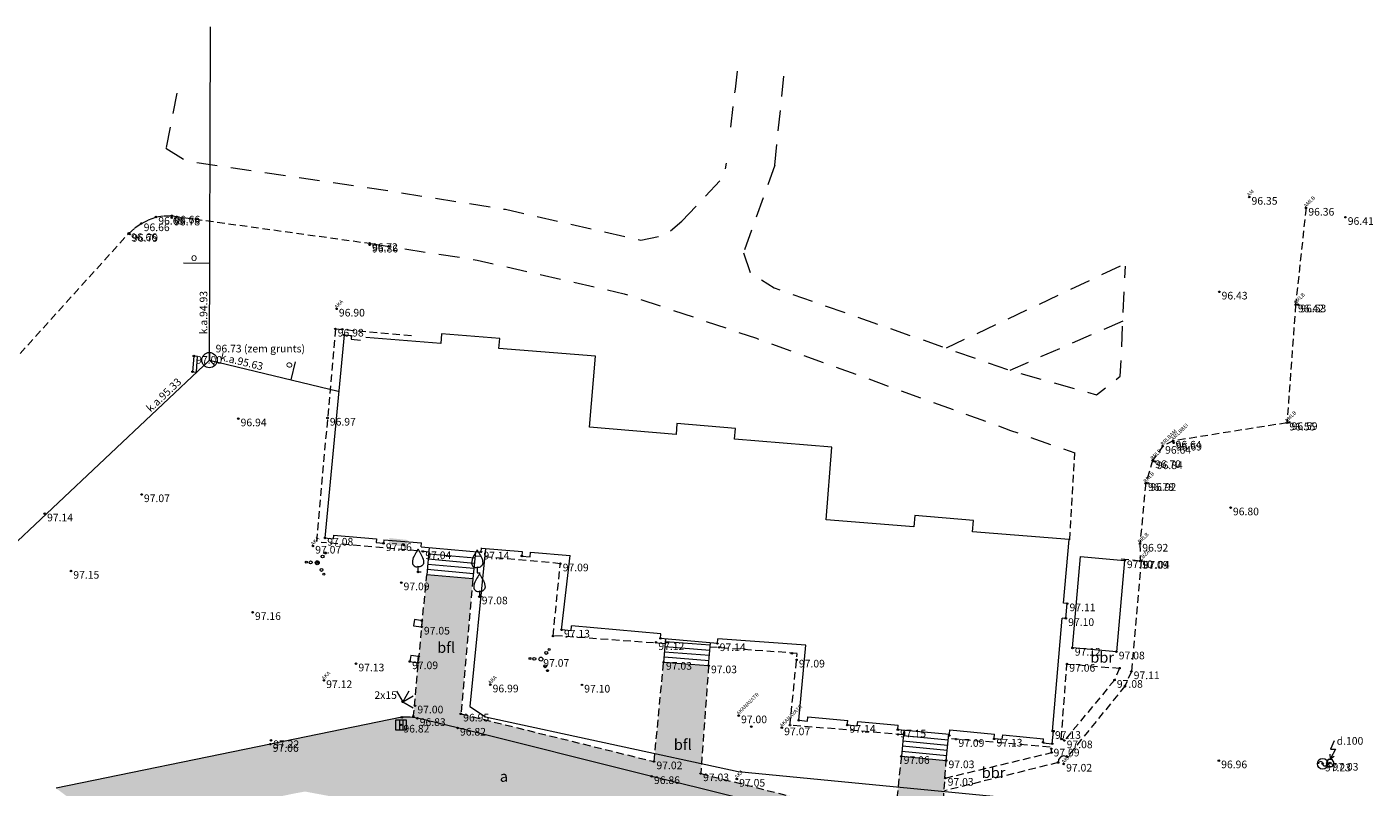
# Model space of a CAD drawing. Units: metres. Extents: x 552544 to 552695, y 335195 to 335309.
# Drawn here: x 552596 to 552684, y 335259 to 335309 of the extents above; entities that cross this region are included whole.
import ezdxf
from ezdxf.enums import TextEntityAlignment as Align

# ---------------------------------------------------------------- set-up
doc = ezdxf.new("R2010")
doc.units = ezdxf.units.M
doc.header["$MEASUREMENT"] = 0
doc.linetypes.add('ADTI_2', pattern=[0.75, 0.5, -0.25])
doc.linetypes.add('DGN Style 2', pattern=[2.262723, 1.357634, -0.905089])
for name, color, linetype, lineweight in [('2', 7, 'Continuous', 0), ('A_cela_apmale_veca', 7, 'Continuous', 0), ('A_segumi_asfalts', 7, 'Continuous', 0), ('A_segumi_brugis', 7, 'Continuous', 0), ('Level 37', 7, 'Continuous', 0)]:
    doc.layers.add(name, color=color, linetype=linetype, lineweight=lineweight)
for name, color, linetype, lineweight, true_color in [('BUVE_BDET_####_####_#', 7, 'Continuous', 0, 0x009696), ('BUVE_EKAS_####_####_#', 7, 'Continuous', 13, 0xffffff), ('BUVE_EKAS_BPAL_####_#', 7, 'Continuous', 0, 0xffffff), ('CELI_CAPM_####_####_#', 7, 'ADTI_2', 13, 0xd200d2), ('CELI_CMAL_####_####_#', 7, 'ADTI_2', 0, 0xd200d2), ('CELI_CSEG_####_TKST_#', 7, 'Continuous', 0, 0xd200d2), ('CKOM_ELEM_####_####_#', 7, 'Continuous', 0, 0x878787), ('CKOM_ELEM_####_TKST_#', 7, 'Continuous', 0, 0x878787), ('ELEK_ELEM_####_####_#', 30, 'Continuous', 13, 0xff7f00), ('GAZE_ELEM_####_####_#', 1, 'Continuous', 13, 0xff0000), ('LKAN_ELEM_####_####_#', 7, 'Continuous', 13, 0x965c00), ('RELJ_AATZ_####_TKST_#', 7, 'Continuous', 0, 0xffffff), ('RELJ_ELEM_####_####_#', 7, 'Continuous', 13, 0xffffff), ('SAKK_ELEM_####_####_#', 5, 'Continuous', 13, 0x0000ff), ('SAKK_ELEM_####_TKST_#', 5, 'Continuous', 0, 0x0000ff), ('SAKK_IZVK_####_TKST_#', 5, 'Continuous', 0, 0x0000ff), ('SAKK_KKAN_####_####_#', 5, 'SAKK_KKAN', 0, 0x0000ff), ('SAKK_KKAN_####_TKST_#', 5, 'Continuous', 0, 0x0000ff), ('SAKT_VADP_KABE_####_#', 5, 'SAKT_VADP_KABE', 0, 0x0000ff), ('TERT_DIAM_####_TKST_#', 7, 'Continuous', 0, 0x00e100), ('TERT_ELEM_####_####_#', 7, 'Continuous', 0, 0x780000)]:
    doc.layers.add(name, color=color, linetype=linetype, lineweight=lineweight, true_color=true_color)
doc.styles.get("Standard").update_dxf_attribs({"font": 'txt.shx'})
doc.styles.add('Tahoma_05_CB', font='tahoma.ttf', dxfattribs={"height": 0.5})
doc.styles.add('Tahoma_05_LB', font='tahoma.ttf', dxfattribs={"height": 0.5})
doc.styles.add('Tahoma_05_LT', font='tahoma.ttf', dxfattribs={"height": 0.5})
doc.styles.add('Tahoma_07_CC', font='tahoma.ttf', dxfattribs={"height": 0.7})
doc.linetypes.add('SAKK_KKAN', pattern='A,5,-0.5,[22,dgnlstyle.shx,S=0.005857,R=0,X=0,Y=0],-0.5,5', length=11)
doc.linetypes.add('SAKT_VADP_KABE', pattern='A,2,[13,dgnlstyle.shx,S=0.002541,R=0,X=0,Y=0],2,-1', length=5)

# ---------------------------------------------------------------- blocks, each defined once
blk = doc.blocks.new('GZVENT')
at = {"layer": 'GAZE_ELEM_####_####_#', "color": 1, "linetype": 'Continuous', "lineweight": 13, "ltscale": 0.933333, "true_color": 0xff0000}
blk.add_circle((0, 0), 0.35, dxfattribs=at)
for centre, start, end in [((-0.14, 0), 0, 180), ((0.14, 0), 180, 0)]:
    blk.add_arc(centre, 0.14, start, end, dxfattribs=at)
blk = doc.blocks.new('KABST')
at = {"layer": 'CKOM_ELEM_####_####_#', "color": 7, "linetype": 'Continuous', "lineweight": 0, "ltscale": 0.933333, "true_color": 0xffffff}
blk.add_line((0.023, 0.3), (0.264, 0.439), dxfattribs=at)
blk.add_lwpolyline([(0.272, 1.462), (0.023, 0.899), (0.359, 0.899), (0.023, 0.3), (0.001, 0.57)], dxfattribs=at)
blk.add_lwpolyline([(-0.133, -0.23), (0.133, -0.23), (0.266, 0), (0.133, 0.231), (-0.133, 0.231), (-0.266, 0), (-0.133, -0.23)], close=True, dxfattribs=at)
blk = doc.blocks.new('KRUMS')
at = {"layer": 'TERT_ELEM_####_####_#', "color": 3, "linetype": 'Continuous', "lineweight": 0, "ltscale": 0.933333, "true_color": 0x00f000}
for centre, radius in [((-0.718, 0.034), 0.064), ((-0.434, 0.021), 0.096), ((0, 0), 0.128), ((0.348, 0.408), 0.096), ((0.544, 0.639), 0.064), ((0.276, -0.467), 0.096), ((0.434, -0.756), 0.064)]:
    blk.add_circle(centre, radius, dxfattribs=at)
blk = doc.blocks.new('AUGLU')
at = {"layer": 'TERT_ELEM_####_####_#', "color": 92, "linetype": 'Continuous', "lineweight": 0, "ltscale": 0.933333, "true_color": 0x00e100}
for p, q in [((0, 0.352), (0, 0)), ((0, 0), (0.2, 0))]:
    blk.add_line(p, q, dxfattribs=at)
at = {"layer": 'TERT_ELEM_####_####_#', "color": 92, "linetype": 'Continuous', "lineweight": 0, "ltscale": 0.933333, "true_color": 0x00e100, "flags": 128}
for points in [[(0, 1.5, -0.075753), (-0.06, 1.382, 0.00657), (-0.26, 1.046, 0.123479), (-0.366, 0.626, 0.488836), (0, 0.352)], [(0, 1.5, 0.075753), (0.06, 1.382, -0.00657), (0.26, 1.046, -0.123479), (0.366, 0.626, -0.488836), (0, 0.352)]]:
    blk.add_lwpolyline(points, format="xyb", dxfattribs=at)
blk = doc.blocks.new('CELMS')
at = {"layer": 'TERT_ELEM_####_####_#', "color": 92, "linetype": 'Continuous', "lineweight": 0, "ltscale": 0.7, "true_color": 0x00e100}
for p, q in [((0, 0.8), (0, 0)), ((0, 0), (0.8, 0))]:
    blk.add_line(p, q, dxfattribs=at)
blk = doc.blocks.new('ELSKAP')
at = {"layer": 'ELEK_ELEM_####_####_#', "color": 56, "linetype": 'Continuous', "lineweight": 0, "ltscale": 0.933333, "true_color": 0x878700}
blk.add_solid([(-0.6, 0.225), (0.6, 0.225), (-0.6, -0.225), (0.6, -0.225)], dxfattribs=at)
blk = doc.blocks.new('SKAKA')
at = {"layer": 'SAKK_ELEM_####_####_#', "color": 5, "linetype": 'Continuous', "lineweight": 13, "ltscale": 0.933333, "true_color": 0x0000ff}
blk.add_line((0, 0), (0.354, -0.354), dxfattribs=at)
blk.add_lwpolyline([(0, 0.5), (0, 0), (-0.354, -0.354)], dxfattribs=at)
blk.add_circle((0, 0), 0.5, dxfattribs=at)
blk = doc.blocks.new('PKT')
at = {"layer": 'RELJ_ELEM_####_####_#', "color": 7, "linetype": 'Continuous', "lineweight": 13, "ltscale": 0.7, "true_color": 0xffffff}
blk.add_circle((0, 0), 0.05, dxfattribs=at)
blk = doc.blocks.new('KGULIJA')
at = {"layer": 'LKAN_ELEM_####_####_#', "color": 34, "linetype": 'Continuous', "lineweight": 13, "ltscale": 0.933333, "true_color": 0x965c00}
for p, q in [((-0.113, 0.337), (-0.113, -0.338)), ((0.112, 0.337), (0.112, -0.338))]:
    blk.add_line(p, q, dxfattribs=at)
blk.add_lwpolyline([(-0.338, 0.337), (0.337, 0.337), (0.337, -0.338), (-0.338, -0.338), (-0.338, 0.337)], close=True, dxfattribs=at)

msp = doc.modelspace()

# ---------------------------------------------------------------- hatches: boundary and pattern name
at = {"layer": 'A_segumi_asfalts', "linetype": 'Continuous', "lineweight": 0}
msp.add_hatch(color=2, dxfattribs=at).paths.add_polyline_path([(552653.149, 335222.983), (552649.691, 335224.679), (552650.589, 335235.745), (552651.145, 335242.99), (552651.806, 335248.377), (552649.887, 335250.782), (552642.482, 335252.31), (552634.682, 335253.933), (552626.696, 335256.081), (552614.091, 335258.421), (552613.369, 335258.287), (552613.362, 335258.286), (552601.525, 335255.823), (552597.773, 335258.634), (552611.826, 335261.525), (552620.449, 335263.287), (552620.991, 335263.292), (552621.199, 335263.263), (552621.469, 335263.225), (552624.109, 335262.59), (552636.834, 335259.416), (552639.972, 335258.645), (552652.493, 335255.513), (552655.757, 335254.827), (552655.789, 335254.82), (552654.976, 335247.523), (552654.06, 335235.659)])
at = {"layer": 'A_segumi_brugis', "linetype": 'Continuous', "lineweight": 0}
msp.add_hatch(color=3, dxfattribs=at).paths.add_polyline_path([(552655.757, 335254.827), (552652.493, 335255.513), (552639.972, 335258.645), (552636.834, 335259.416), (552624.109, 335262.59), (552621.469, 335263.225), (552621.199, 335263.263), (552621.793, 335269.562), (552621.798, 335269.62), (552622.082, 335272.637), (552625.108, 335272.358), (552624.318, 335263.517), (552636.994, 335260.386), (552637.619, 335266.908), (552640.572, 335266.679), (552640.053, 335259.601), (552652.744, 335256.385), (552653.211, 335260.735), (552656.151, 335260.454)])

# ---------------------------------------------------------------- linework, layer by layer
at = {"layer": 'A_cela_apmale_veca', "color": 3, "flags": 128}
msp.add_lwpolyline([(552655.792, 335254.82), (552652.493, 335255.513), (552639.972, 335258.645), (552636.834, 335259.416), (552624.109, 335262.59), (552621.469, 335263.225), (552620.991, 335263.292), (552620.449, 335263.287), (552611.826, 335261.525), (552597.773, 335258.634)], dxfattribs=at)
at = {"layer": 'BUVE_BDET_####_####_#'}
for p, q in [((552622.246, 335274.419), (552622.082, 335272.637)), ((552625.233, 335273.713), (552622.207, 335273.991)), ((552625.272, 335274.141), (552625.108, 335272.358)), ((552625.139, 335272.697), (552622.113, 335272.976)), ((552625.17, 335273.035), (552622.145, 335273.314)), ((552625.201, 335273.374), (552622.176, 335273.653)), ((552625.108, 335272.358), (552622.082, 335272.637)), ((552621.282, 335269.695), (552621.223, 335269.293)), ((552621.801, 335269.619), (552621.282, 335269.695)), ((552621.742, 335269.217), (552621.801, 335269.619)), ((552621.223, 335269.293), (552621.742, 335269.217)), ((552637.737, 335268.431), (552637.619, 335266.908)), ((552637.698, 335267.925), (552640.651, 335267.696)), ((552637.724, 335268.264), (552640.677, 335268.035)), ((552640.572, 335266.679), (552640.688, 335268.174)), ((552637.619, 335266.908), (552640.572, 335266.679)), ((552637.645, 335267.247), (552640.598, 335267.018)), ((552637.672, 335267.586), (552640.625, 335267.357)), ((552653.375, 335262.453), (552653.211, 335260.735)), ((552653.308, 335261.75), (552656.248, 335261.469)), ((552653.34, 335262.089), (552656.28, 335261.808)), ((552656.151, 335260.454), (552656.316, 335262.181)), ((552653.211, 335260.735), (552656.151, 335260.454)), ((552653.243, 335261.073), (552656.183, 335260.792)), ((552653.276, 335261.412), (552656.216, 335261.131))]:
    msp.add_line(p, q, dxfattribs=at)
msp.add_lwpolyline([(552607.029, 335286.629), (552607.055, 335286.953), (552606.802, 335286.974), (552606.717, 335285.942), (552606.97, 335285.921), (552607.029, 335286.629)], dxfattribs=at)
msp.add_lwpolyline([(552620.968, 335266.946), (552621.487, 335266.87), (552621.546, 335267.272), (552621.027, 335267.348), (552620.968, 335266.946)], close=True, dxfattribs=at)
at = {"layer": 'BUVE_EKAS_####_####_#'}
for p, q in [((552616.662, 335288.363), (552615.404, 335275.05)), ((552616.662, 335288.363), (552617.15, 335288.323)), ((552617.15, 335288.323), (552617.127, 335288.074)), ((552617.127, 335288.074), (552617.744, 335288.023)), ((552615.404, 335275.05), (552615.952, 335275)), ((552615.974, 335275.238), (552615.952, 335275)), ((552615.974, 335275.238), (552618.783, 335274.98)), ((552618.783, 335274.98), (552618.761, 335274.741)), ((552618.761, 335274.741), (552619.241, 335274.696)), ((552619.263, 335274.935), (552619.241, 335274.696)), ((552619.263, 335274.935), (552621.738, 335274.724)), ((552621.715, 335274.468), (552621.738, 335274.724)), ((552625.643, 335274.106), (552625.67, 335274.395)), ((552630.928, 335269.023), (552631.483, 335273.89)), ((552664.09, 335270.747), (552663.853, 335270.767)), ((552664.007, 335269.777), (552664.09, 335270.747)), ((552663.133, 335262.384), (552663.769, 335269.798)), ((552664.007, 335269.777), (552663.769, 335269.798)), ((552631.546, 335268.969), (552630.928, 335269.023)), ((552631.546, 335268.969), (552631.573, 335269.278)), ((552637.445, 335268.768), (552631.573, 335269.278)), ((552637.419, 335268.459), (552637.445, 335268.768)), ((552641.143, 335268.135), (552637.419, 335268.459)), ((552641.143, 335268.135), (552641.165, 335268.43)), ((552646.938, 335268.011), (552641.165, 335268.43)), ((552646.483, 335263.091), (552646.938, 335268.011)), ((552647.051, 335263.038), (552647.076, 335263.317)), ((552647.076, 335263.317), (552649.69, 335263.075)), ((552646.483, 335263.091), (552647.051, 335263.038)), ((552649.664, 335262.797), (552649.69, 335263.075)), ((552649.664, 335262.797), (552650.322, 335262.736)), ((552650.322, 335262.736), (552650.347, 335263.015)), ((552650.347, 335263.015), (552653.007, 335262.768)), ((552652.981, 335262.49), (552653.007, 335262.768)), ((552652.981, 335262.49), (552656.36, 335262.177)), ((552656.36, 335262.177), (552656.385, 335262.456)), ((552656.385, 335262.456), (552659.329, 335262.183)), ((552663.113, 335261.552), (552663.184, 335262.379)), ((552663.184, 335262.379), (552663.133, 335262.384)), ((552659.303, 335261.905), (552659.329, 335262.183)), ((552659.303, 335261.905), (552659.831, 335261.856)), ((552659.831, 335261.856), (552659.856, 335262.135)), ((552659.856, 335262.135), (552662.531, 335261.887)), ((552662.505, 335261.608), (552662.531, 335261.887)), ((552662.505, 335261.608), (552663.113, 335261.552))]:
    msp.add_line(p, q, dxfattribs=at)
for points in [[(552663.853, 335270.767), (552664.21, 335274.938), (552657.881, 335275.456), (552657.942, 335276.203), (552654.101, 335276.517), (552654.04, 335275.77), (552648.271, 335276.243), (552648.66, 335281.001), (552642.272, 335281.524), (552642.33, 335282.233), (552638.49, 335282.548), (552638.432, 335281.838), (552632.758, 335282.302), (552633.139, 335286.963), (552626.819, 335287.481), (552626.871, 335288.12), (552623.052, 335288.433), (552623, 335287.793), (552618.091, 335288.195)], [(552621.715, 335274.468), (552625.643, 335274.106), (552625.67, 335274.387), (552628.346, 335274.158), (552628.319, 335273.86), (552628.855, 335273.811), (552628.882, 335274.112), (552631.483, 335273.89)]]:
    msp.add_lwpolyline(points, dxfattribs=at)
at = {"layer": 'BUVE_EKAS_BPAL_####_#'}
msp.add_lwpolyline([(552667.852, 335273.569), (552667.317, 335267.576), (552664.434, 335267.833), (552664.969, 335273.826), (552667.852, 335273.569)], close=True, dxfattribs=at)
at = {"layer": 'CELI_CAPM_####_####_#'}
for points in [[(552592.391, 335283.806), (552602.536, 335295.016), (552602.939, 335295.375), (552603.363, 335295.667), (552603.835, 335295.908), (552604.322, 335296.095), (552604.869, 335296.172), (552605.36, 335296.17), (552618.33, 335294.369)], [(552679.753, 335296.685), (552679.072, 335290.342), (552678.508, 335282.598), (552671.041, 335281.411)], [(552671.041, 335281.411), (552670.357, 335281.071), (552669.694, 335280.136), (552669.238, 335278.632), (552668.861, 335274.658), (552668.874, 335273.536), (552667.469, 335273.678)], [(552664.262, 335274.934), (552664.585, 335280.626)]]:
    msp.add_lwpolyline(points, dxfattribs=at)
at = {"layer": 'CELI_CMAL_####_####_#'}
for p, q in [((552616.09, 335288.756), (552621.078, 335288.314)), ((552622.22, 335274.127), (552615.158, 335274.753)), ((552630.847, 335273.362), (552625.246, 335273.859)), ((552630.365, 335268.615), (552630.847, 335273.362)), ((552621.199, 335263.263), (552622.082, 335272.637)), ((552637.712, 335268.11), (552630.359, 335268.644)), ((552646.372, 335267.48), (552640.666, 335267.895)), ((552645.902, 335262.773), (552646.378, 335267.452)), ((552653.346, 335262.146), (552645.902, 335262.773)), ((552662.972, 335261.335), (552656.289, 335261.898))]:
    msp.add_line(p, q, dxfattribs=at)
for points in [[(552616.091, 335288.763), (552614.852, 335274.779)], [(552668.945, 335273.542), (552668.298, 335266.292), (552667.877, 335265.339), (552664.092, 335260.686), (552663.872, 335260.752), (552663.674, 335260.702), (552663.508, 335260.531), (552663.494, 335260.323), (552656.04, 335258.465)], [(552625.108, 335272.358), (552624.318, 335263.517), (552636.994, 335260.386), (552637.619, 335266.908)], [(552664.073, 335266.779), (552667.522, 335266.509), (552667.193, 335265.726), (552663.902, 335261.763), (552663.698, 335261.87), (552664.073, 335266.779)], [(552640.572, 335266.679), (552640.053, 335259.601), (552652.744, 335256.385)], [(552653.211, 335260.735), (552652.744, 335256.385)], [(552656.097, 335259.305), (552663.072, 335260.976), (552663.041, 335261.224)], [(552655.757, 335254.827), (552656.151, 335260.454)]]:
    msp.add_lwpolyline(points, dxfattribs=at)
at = {"layer": 'Level 37', "color": 212, "linetype": 'DGN Style 2', "lineweight": 0}
for p, q in [((552642.325, 335304.479), (552642.455, 335305.648)), ((552642.023, 335301.98), (552642.325, 335304.479)), ((552667.573, 335292.869), (552656.148, 335287.497)), ((552667.741, 335289.264), (552660.328, 335286.034))]:
    msp.add_line(p, q, dxfattribs=at)
at = {"layer": 'Level 37', "color": 212, "linetype": 'DGN Style 2', "lineweight": 0, "flags": 128}
for points in [[(552644.904, 335299.485), (552645.513, 335305.342)], [(552638.823, 335295.817), (552641.585, 335298.755), (552641.738, 335299.625)], [(552644.904, 335299.485), (552642.852, 335293.744)]]:
    msp.add_lwpolyline(points, dxfattribs=at)
at = {"layer": 'Level 37', "color": 212, "linetype": 'DGN Style 2', "lineweight": 13, "flags": 128}
for points in [[(552605.683, 335304.213), (552604.977, 335300.607)], [(552604.977, 335300.607), (552606.306, 335299.769), (552619.617, 335297.807), (552627.243, 335296.597), (552636.119, 335294.578), (552637.751, 335294.912), (552638.823, 335295.817)], [(552618.406, 335294.346), (552625.395, 335293.272), (552635.029, 335291.056), (552643.7, 335288.141), (552660.367, 335282.103), (552664.585, 335280.626)], [(552642.852, 335293.744), (552643.318, 335292.425), (552644.867, 335291.445), (552660.271, 335286.054), (552666, 335284.443), (552667.573, 335285.65), (552667.908, 335292.861)]]:
    msp.add_lwpolyline(points, dxfattribs=at)
at = {"layer": 'SAKK_IZVK_####_TKST_#'}
for p, q in [((552607.849, 335293.054), (552606.124, 335293.061)), ((552613.184, 335285.424), (552613.466, 335286.601))]:
    msp.add_line(p, q, dxfattribs=at)
at = {"layer": 'SAKK_KKAN_####_####_#', "flags": 128}
for points in [[(552607.825, 335286.71), (552607.907, 335308.555)], [(552607.825, 335286.71), (552587.216, 335267.288)], [(552607.825, 335286.71), (552616.277, 335284.682)]]:
    msp.add_lwpolyline(points, dxfattribs=at)
at = {"layer": 'SAKT_VADP_KABE_####_#', "flags": 128}
msp.add_lwpolyline([(552625.93, 335274.367), (552624.899, 335263.986), (552625.939, 335263.322), (552642.506, 335259.744), (552663.984, 335257.662), (552682.578, 335257.198)], dxfattribs=at)

# ---------------------------------------------------------------- block references
at = {"layer": 'CKOM_ELEM_####_####_#', "color": 7, "linetype": 'Continuous', "lineweight": 0, "ltscale": 0.933333, "true_color": 0xffffff}
msp.add_blockref('KABST', (552681.336, 335260.293), dxfattribs=at)
at = {"layer": 'ELEK_ELEM_####_####_#', "color": 56, "linetype": 'Continuous', "lineweight": 0, "ltscale": 0.933333, "true_color": 0x878700, "rotation": 354.0749147537971}
msp.add_blockref('ELSKAP', (552620.206, 335274.754), dxfattribs=at)
at = {"layer": 'GAZE_ELEM_####_####_#', "color": 1, "linetype": 'Continuous', "lineweight": 13, "ltscale": 0.933333, "true_color": 0xff0000}
msp.add_blockref('GZVENT', (552680.847, 335260.243), dxfattribs=at)
at = {"layer": 'LKAN_ELEM_####_####_#', "color": 34, "linetype": 'Continuous', "lineweight": 13, "ltscale": 0.933333, "true_color": 0x965c00}
msp.add_blockref('KGULIJA', (552620.398, 335262.792), dxfattribs=at)
at = {"layer": 'RELJ_ELEM_####_####_#', "color": 7, "linetype": 'Continuous', "lineweight": 13, "ltscale": 0.7, "true_color": 0xffffff}
for p in [(552676.027, 335297.4), (552604.322, 335296.095), (552605.355, 335296.041), (552605.36, 335296.17), (552679.753, 335296.685), (552682.339, 335296.077), (552602.536, 335295.016), (552602.602, 335294.971), (552603.363, 335295.667), (552618.33, 335294.369), (552618.342, 335294.268), (552674.063, 335291.186), (552616.166, 335290.069), (552679.072, 335290.342), (552679.224, 335290.347), (552616.09, 335288.756), (552616.544, 335288.723), (552616.662, 335288.363), (552606.802, 335286.974), (552606.717, 335285.943), (552609.72, 335282.871), (552615.573, 335282.918), (552678.508, 335282.598), (552678.652, 335282.629), (552670.357, 335281.071), (552671.041, 335281.411), (552671.071, 335281.284), (552669.694, 335280.136), (552669.813, 335280.064), (552669.238, 335278.632), (552669.385, 335278.642), (552603.378, 335277.899), (552597.026, 335276.639), (552674.808, 335277.035), (552615.404, 335275.05), (552619.246, 335274.694), (552668.861, 335274.658), (552614.614, 335274.526), (552620.575, 335274.581), (552621.835, 335274.161), (552625.646, 335274.142), (552628.318, 335273.86), (552598.746, 335272.88), (552614.9, 335273.422), (552630.847, 335273.362), (552667.852, 335273.569), (552668.874, 335273.536), (552668.945, 335273.542), (552620.408, 335272.122), (552621.506, 335272.816), (552625.536, 335271.199), (552664.09, 335270.747), (552610.661, 335270.175), (552621.755, 335269.633), (552663.999, 335269.778), (552621.742, 335269.217), (552630.365, 335268.615), (552630.928, 335269.023), (552637.119, 335268.2), (552637.414, 335268.459), (552641.143, 335268.131), (552641.265, 335267.874), (552664.434, 335267.833), (552667.318, 335267.591), (552617.445, 335266.802), (552620.968, 335266.946), (552621.506, 335266.867), (552621.546, 335267.272), (552637.619, 335266.908), (552646.028, 335267.477), (552646.338, 335267.057), (552664.073, 335266.779), (552640.572, 335266.679), (552667.522, 335266.509), (552668.298, 335266.292), (552615.334, 335265.708), (552626.25, 335265.426), (552632.258, 335265.414), (552667.193, 335265.726), (552667.877, 335265.339), (552620.502, 335264.302), (552620.449, 335263.287), (552621.208, 335263.354), (552621.314, 335264.045), (552621.469, 335263.225), (552624.318, 335263.517), (552642.544, 335263.402), (552620.398, 335262.792), (552624.109, 335262.59), (552643.369, 335262.679), (552645.372, 335262.615), (552645.902, 335262.773), (552646.483, 335263.091), (552649.663, 335262.782), (552652.98, 335262.475), (552663.133, 335262.378), (552663.193, 335262.38), (552611.826, 335261.525), (552611.86, 335261.774), (552652.99, 335262.165), (552656.352, 335262.094), (552656.8, 335261.855), (552659.3, 335261.873), (552662.509, 335261.654), (552663.113, 335261.552), (552663.698, 335261.87), (552663.902, 335261.763), (552653.211, 335260.735), (552663.041, 335261.224), (552663.072, 335260.976), (552664.092, 335260.686), (552636.994, 335260.386), (552656.151, 335260.454), (552663.494, 335260.323), (552663.865, 335260.232), (552674.035, 335260.451), (552680.847, 335260.243), (552681.336, 335260.293), (552636.834, 335259.416), (552640.053, 335259.601), (552642.422, 335259.242), (552656.097, 335259.305)]:
    msp.add_blockref('PKT', p, dxfattribs=at)
at = {"layer": 'SAKK_ELEM_####_####_#', "color": 5, "linetype": 'Continuous', "lineweight": 13, "ltscale": 0.933333, "true_color": 0x0000ff}
msp.add_blockref('SKAKA', (552607.825, 335286.71), dxfattribs=at)
at = {"layer": 'TERT_ELEM_####_####_#', "color": 3, "linetype": 'Continuous', "lineweight": 0, "ltscale": 0.933333, "true_color": 0x00f000}
for p in [(552614.9, 335273.422), (552629.571, 335267.103)]:
    msp.add_blockref('KRUMS', p, dxfattribs=at)
at = {"layer": 'TERT_ELEM_####_####_#', "color": 92, "linetype": 'Continuous', "lineweight": 0, "ltscale": 0.933333, "true_color": 0x00e100}
for p in [(552621.506, 335272.816), (552625.389, 335272.771), (552625.536, 335271.199)]:
    msp.add_blockref('AUGLU', p, dxfattribs=at)
at = {"layer": 'TERT_ELEM_####_####_#', "color": 92, "linetype": 'Continuous', "lineweight": 0, "ltscale": 0.7, "true_color": 0x00e100}
for rotation in [30, 329.9999999999999]:
    msp.add_blockref('CELMS', (552620.502, 335264.302), dxfattribs=dict(at, rotation=rotation))

# ---------------------------------------------------------------- texts
at = {"layer": '2', "color": 7}
for s, p in [('AM', (552676.027, 335297.4)), ('AMLB', (552679.753, 335296.685)), ('AKA ', (552616.166, 335290.069)), ('AMLB', (552679.072, 335290.342)), ('AMLB', (552678.508, 335282.598)), ('BRLBAM', (552670.357, 335281.071)), ('AMLBBEI ', (552671.041, 335281.411)), ('BRLB', (552669.694, 335280.136)), ('BRLB', (552669.238, 335278.632)), ('AKA ', (552614.614, 335274.526)), ('BRLB', (552668.861, 335274.658)), ('LBZA', (552668.945, 335273.542)), ('AKA ', (552615.334, 335265.708)), ('AKA ', (552626.25, 335265.426)), ('AKANAVATR ', (552642.544, 335263.402)), ('AKANAVATR ', (552645.372, 335262.615)), ('AKA ', (552663.865, 335260.232)), ('AKA ', (552642.422, 335259.242))]:
    msp.add_text(s, height=0.25, rotation=45, dxfattribs=at).set_placement(p)
at = {"layer": 'CELI_CSEG_####_TKST_#', "style": 'Tahoma_07_CC'}
for s, p in [('bfl', (552623.355, 335267.865)), ('bbr', (552666.383, 335267.218)), ('bfl', (552638.873, 335261.499)), ('bbr', (552659.262, 335259.663)), ('a', (552627.142, 335259.411))]:
    msp.add_text(s, height=0.7, dxfattribs=at).set_placement(p, align=Align.MIDDLE_CENTER)
at = {"layer": 'CKOM_ELEM_####_TKST_#', "style": 'Tahoma_05_LB'}
msp.add_text('d.100', height=0.5, dxfattribs=at).set_placement((552681.763, 335261.491))
at = {"layer": 'RELJ_AATZ_####_TKST_#', "char_height": 0.5, "attachment_point": 1, "line_spacing_factor": 0.6, "style": 'Tahoma_05_LT'}
for s, insert in [(' 96.35', (552676.027, 335297.4)), (' 96.65', (552604.322, 335296.095)), (' 96.78', (552605.355, 335296.041)), (' 96.66', (552605.36, 335296.17)), (' 96.36', (552679.753, 335296.685)), (' 96.41', (552682.339, 335296.077)), (' 96.66', (552602.536, 335295.016)), (' 96.66', (552603.363, 335295.667)), (' 96.79', (552602.602, 335294.971)), (' 96.72', (552618.33, 335294.369)), (' 96.86', (552618.342, 335294.268)), (' 96.43', (552674.063, 335291.186)), (' 96.90', (552616.166, 335290.069)), (' 96.42', (552679.072, 335290.342)), (' 96.53', (552679.224, 335290.347)), (' 96.98', (552616.09, 335288.756)), (' 97.00', (552606.802, 335286.974)), (' 96.94', (552609.72, 335282.871)), (' 96.97', (552615.573, 335282.918)), (' 96.55', (552678.508, 335282.598)), (' 96.59', (552678.652, 335282.629)), (' 96.64', (552670.357, 335281.071)), (' 96.64', (552671.041, 335281.411)), (' 96.69', (552671.071, 335281.284)), (' 96.70', (552669.694, 335280.136)), (' 96.84', (552669.813, 335280.064)), (' 96.78', (552669.238, 335278.632)), (' 96.92', (552669.385, 335278.642)), (' 97.07', (552603.378, 335277.899)), (' 97.14', (552597.026, 335276.639)), (' 96.80', (552674.808, 335277.035)), (' 97.08', (552615.404, 335275.05)), (' 97.06', (552619.246, 335274.694)), (' 97.07', (552614.614, 335274.526)), (' 97.04', (552621.835, 335274.161)), (' 97.14', (552625.646, 335274.142)), (' 96.92', (552668.861, 335274.658)), (' 97.09', (552630.847, 335273.362)), (' 97.10', (552667.852, 335273.569)), (' 97.09', (552668.874, 335273.536)), (' 97.04', (552668.945, 335273.542)), (' 97.15', (552598.746, 335272.88)), (' 97.09', (552620.408, 335272.122)), (' 97.08', (552625.536, 335271.199)), (' 97.11', (552664.09, 335270.747)), (' 97.16', (552610.661, 335270.175)), (' 97.10', (552663.999, 335269.778)), (' 97.05', (552621.742, 335269.217)), (' 97.13', (552630.928, 335269.023)), (' 97.12', (552637.119, 335268.2)), (' 97.14', (552641.143, 335268.131)), (' 97.12', (552664.434, 335267.833)), (' 97.13', (552617.445, 335266.802)), (' 97.09', (552620.968, 335266.946)), (' 97.07', (552629.571, 335267.103)), (' 97.03', (552637.619, 335266.908)), (' 97.09', (552646.338, 335267.057)), (' 97.06', (552664.073, 335266.779)), (' 97.08', (552667.318, 335267.591)), (' 97.03', (552640.572, 335266.679)), (' 97.11', (552668.298, 335266.292)), (' 97.12', (552615.334, 335265.708)), (' 96.99', (552626.25, 335265.426)), (' 97.10', (552632.258, 335265.414)), (' 97.08', (552667.193, 335265.726)), (' 97.00', (552621.314, 335264.045)), (' 96.83', (552621.469, 335263.225)), (' 96.95', (552624.318, 335263.517)), (' 97.00', (552642.544, 335263.402)), (' 96.82', (552620.398, 335262.792)), (' 96.82', (552624.109, 335262.59)), (' 97.07', (552645.372, 335262.615)), (' 97.14', (552649.663, 335262.782)), (' 97.15', (552652.98, 335262.475)), (' 97.13', (552663.133, 335262.378)), (' 97.06', (552611.826, 335261.525)), (' 97.22', (552611.86, 335261.774)), (' 97.09', (552656.8, 335261.855)), (' 97.13', (552659.3, 335261.873)), (' 97.08', (552663.902, 335261.763)), (' 97.06', (552653.211, 335260.735)), (' 97.09', (552663.041, 335261.224)), (' 97.02', (552636.994, 335260.386)), (' 97.03', (552656.151, 335260.454)), (' 97.02', (552663.865, 335260.232)), (' 96.96', (552674.035, 335260.451)), (' 97.23', (552680.847, 335260.243)), (' 97.03', (552681.336, 335260.293)), (' 96.86', (552636.834, 335259.416)), (' 97.03', (552640.053, 335259.601)), (' 97.05', (552642.422, 335259.242)), (' 97.03', (552656.097, 335259.305))]:
    msp.add_mtext(s, dxfattribs=dict(at, insert=insert))
at = {"layer": 'SAKK_ELEM_####_TKST_#', "style": 'Tahoma_05_LB'}
msp.add_text('96.73 (zem grunts)', height=0.5, dxfattribs=at).set_placement((552608.235, 335287.214))
at = {"layer": 'SAKK_IZVK_####_TKST_#', "style": 'Tahoma_05_LB'}
for rotation, p in [(359.78432, (552606.611, 335293.209)), (76.50734, (552613.202, 335286.144))]:
    msp.add_text('o', height=0.5, rotation=rotation, dxfattribs=at).set_placement(p)
at = {"layer": 'SAKK_KKAN_####_TKST_#', "style": 'Tahoma_05_CB'}
for s, rotation, p in [('k.a.94.93', 89.78432, (552607.687, 335289.823)), ('k.a.95.63', 346.50734, (552609.893, 335286.368)), ('k.a.95.33', 43.41954, (552605.004, 335284.247))]:
    msp.add_text(s, height=0.5, rotation=rotation, dxfattribs=at).set_placement(p, align=Align.CENTER)
at = {"layer": 'TERT_DIAM_####_TKST_#', "style": 'Tahoma_05_LB'}
msp.add_text('2x15', height=0.5, dxfattribs=at).set_placement((552618.647, 335264.494))

doc.saveas('drawing.dxf')
